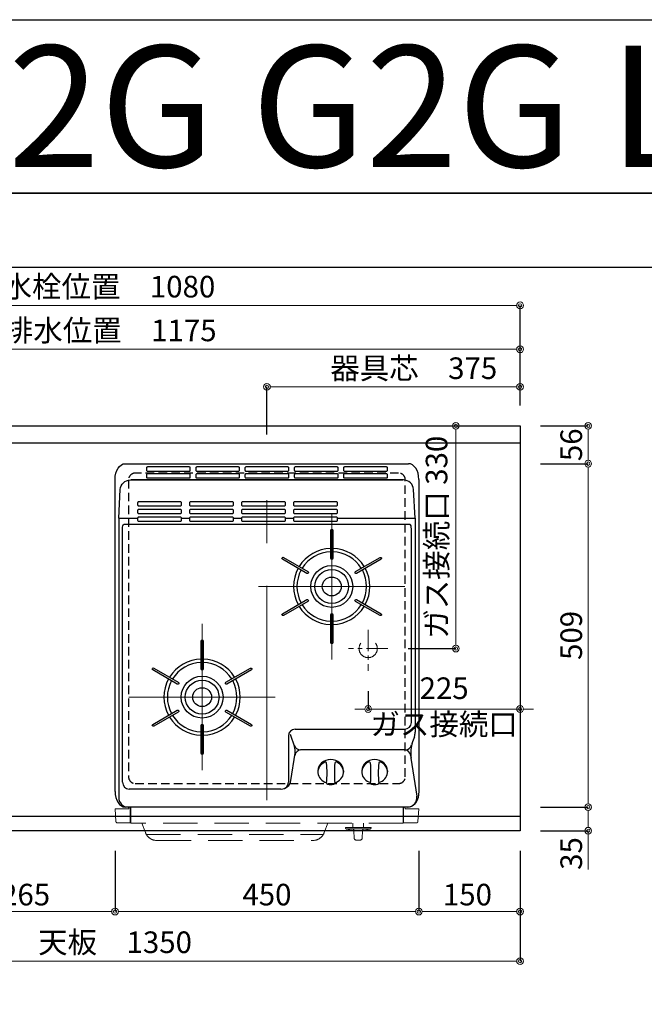
# Model space of a CAD drawing. Units: millimetres. Extents: x -47 to 4200, y 0 to 3227.
# Drawn here: x 1153 to 2078, y 1768 to 3227 of the extents above; entities that cross this region are included whole.
import ezdxf
from ezdxf.enums import TextEntityAlignment as Align

# ---------------------------------------------------------------- set-up
doc = ezdxf.new("R2010")
doc.units = ezdxf.units.MM
doc.linetypes.add('CENTER', pattern=[50.8, 31.75, -6.35, 6.35, -6.35])
doc.linetypes.add('DASHED', pattern=[19.05, 12.7, -6.35])
doc.layers.get('0').update_dxf_attribs({"linetype": 'CONTINUOUS'})
doc.layers.get('DEFPOINTS').update_dxf_attribs({"color": 8, "linetype": 'CONTINUOUS'})
doc.layers.add('図面範囲', color=7, linetype='CONTINUOUS', plot=False)
for name, color, linetype in [('外形線', 3, 'CONTINUOUS'), ('外枠線', 54, 'CONTINUOUS'), ('文字', 3, 'CONTINUOUS')]:
    doc.layers.add(name, color=color, linetype=linetype)
for name, color, linetype, lineweight in [('寸法', 7, 'CONTINUOUS', 9), ('芯線', 8, 'CENTER', 9), ('隠れ線', 6, 'DASHED', 9)]:
    doc.layers.add(name, color=color, linetype=linetype, lineweight=lineweight)
doc.styles.add('16mm文字', font='txt', dxfattribs={"height": 16})
doc.styles.add('32mm文字', font='txt', dxfattribs={"height": 32})
doc.dimstyles.new('32mm寸法', dxfattribs={"dimtxt": 32, "dimasz": 10, "dimexe": 0, "dimexo": 30, "dimgap": 5, "dimtad": 1, "dimdsep": 46, "dimtxsty": '32mm文字', "dimblk": 'ORIGIN2', "dimcen": 5, "dimclrd": 256, "dimclrt": 256, "dimadec": 0, "dimazin": 0, "dimtfac": 1, "dimtmove": 0, "dimatfit": 3, "dimldrblk": 'OPEN30', "dimfxl": 1, "dimlwd": -1, "dimarcsym": 0})

# ---------------------------------------------------------------- blocks, each defined once
blk = doc.blocks.new('_Origin2')
at = {"color": 0, "linetype": 'ByBlock', "lineweight": -2}
blk.add_line((-0.5, 0), (-1, 0), dxfattribs=at)
for radius in [0.5, 0.25]:
    blk.add_circle((0, 0), radius, dxfattribs=at)
blk = doc.blocks.new('*D59')
at = {"layer": 'DEFPOINTS', "color": 0, "transparency": 16777216}
for p in [(1894, 2625), (1994.9, 2625), (1894, 2569)]:
    blk.add_point(p, dxfattribs=at)
at = {"layer": '寸法', "color": 0, "lineweight": -2, "transparency": 16777216}
for p, q in [((1924, 2625), (1994.9, 2625)), ((1924, 2569), (1994.9, 2569))]:
    blk.add_line(p, q, dxfattribs=at)
at = {"layer": '寸法', "transparency": 16777216}
blk.add_line((1994.9, 2579), (1994.9, 2615), dxfattribs=at)
at = {"layer": '寸法', "transparency": 16777216, "xscale": 10, "yscale": 10, "zscale": 10}
for p, rotation in [((1994.9, 2625), 90), ((1994.9, 2569), 270)]:
    blk.add_blockref('_Origin2', p, dxfattribs=dict(at, rotation=rotation))
at = {"layer": '寸法', "transparency": 16777216, "insert": (1973.9, 2597), "char_height": 32, "attachment_point": 5, "rotation": 90, "style": '32mm文字'}
blk.add_mtext('56', dxfattribs=at)
blk = doc.blocks.new('_Open30')
at = {"color": 0, "linetype": 'ByBlock', "lineweight": -2}
for p, q in [((-1, 0.27), (0, 0)), ((0, 0), (-1, -0.27)), ((0, 0), (-1, 0))]:
    blk.add_line(p, q, dxfattribs=at)
blk = doc.blocks.new('*D60')
at = {"layer": 'DEFPOINTS', "color": 0, "transparency": 16777216}
for p in [(1894, 2569), (1894, 2060), (1994.9, 2060)]:
    blk.add_point(p, dxfattribs=at)
at = {"layer": '寸法', "color": 0, "lineweight": -2, "transparency": 16777216}
for p, q in [((1924, 2569), (1994.9, 2569)), ((1924, 2060), (1994.9, 2060))]:
    blk.add_line(p, q, dxfattribs=at)
at = {"layer": '寸法', "transparency": 16777216}
blk.add_line((1994.9, 2559), (1994.9, 2070), dxfattribs=at)
at = {"layer": '寸法', "transparency": 16777216, "xscale": 10, "yscale": 10, "zscale": 10}
for p, rotation in [((1994.9, 2569), 90), ((1994.9, 2060), 270)]:
    blk.add_blockref('_Origin2', p, dxfattribs=dict(at, rotation=rotation))
at = {"layer": '寸法', "transparency": 16777216, "insert": (1973.9, 2314.5), "char_height": 32, "attachment_point": 5, "rotation": 90, "style": '32mm文字'}
blk.add_mtext('509', dxfattribs=at)
blk = doc.blocks.new('*D61')
at = {"layer": 'DEFPOINTS', "color": 0, "transparency": 16777216}
for p in [(1894, 2060), (1894, 2025), (1994.9, 2025)]:
    blk.add_point(p, dxfattribs=at)
at = {"layer": '寸法', "color": 0, "lineweight": -2, "transparency": 16777216}
for p, q in [((1924, 2060), (1994.9, 2060)), ((1924, 2025), (1994.9, 2025))]:
    blk.add_line(p, q, dxfattribs=at)
at = {"layer": '寸法', "transparency": 16777216}
for p, q in [((1994.9, 2050), (1994.9, 2035)), ((1994.9, 2025), (1994.9, 1967.6))]:
    blk.add_line(p, q, dxfattribs=at)
at = {"layer": '寸法', "transparency": 16777216, "xscale": 10, "yscale": 10, "zscale": 10}
for p, rotation in [((1994.9, 2060), 90), ((1994.9, 2025), 270)]:
    blk.add_blockref('_Origin2', p, dxfattribs=dict(at, rotation=rotation))
at = {"layer": '寸法', "transparency": 16777216, "insert": (1973.9, 1991.3), "char_height": 32, "attachment_point": 5, "rotation": 90, "style": '32mm文字'}
blk.add_mtext('35', dxfattribs=at)
blk = doc.blocks.new('*D62')
at = {"layer": 'DEFPOINTS', "color": 0, "transparency": 16777216}
for p in [(1894, 2682.8), (1894, 2625), (1519, 2582)]:
    blk.add_point(p, dxfattribs=at)
at = {"layer": '寸法', "color": 0, "lineweight": -2, "transparency": 16777216}
for p, q in [((1519, 2612), (1519, 2682.8)), ((1894, 2655), (1894, 2682.8))]:
    blk.add_line(p, q, dxfattribs=at)
at = {"layer": '寸法', "transparency": 16777216}
blk.add_line((1529, 2682.8), (1884, 2682.8), dxfattribs=at)
at = {"layer": '寸法', "transparency": 16777216, "xscale": 10, "yscale": 10, "zscale": 10, "rotation": 180}
blk.add_blockref('_Origin2', (1519, 2682.8), dxfattribs=at)
at = {"layer": '寸法', "transparency": 16777216, "xscale": 10, "yscale": 10, "zscale": 10}
blk.add_blockref('_Origin2', (1894, 2682.8), dxfattribs=at)
at = {"layer": '寸法', "transparency": 16777216, "insert": (1736.5, 2706.3), "char_height": 32, "attachment_point": 5, "style": '32mm文字'}
blk.add_mtext('器具芯\u3000375', dxfattribs=at)
blk = doc.blocks.new('*D64')
at = {"layer": 'DEFPOINTS', "color": 0, "transparency": 16777216}
for p in [(1894, 2738.5), (1894, 2625), (719, 2600)]:
    blk.add_point(p, dxfattribs=at)
at = {"layer": '寸法', "color": 0, "lineweight": -2, "transparency": 16777216}
for p, q in [((719, 2630), (719, 2738.5)), ((1894, 2655), (1894, 2738.5))]:
    blk.add_line(p, q, dxfattribs=at)
at = {"layer": '寸法', "transparency": 16777216}
blk.add_line((729, 2738.5), (1884, 2738.5), dxfattribs=at)
at = {"layer": '寸法', "transparency": 16777216, "xscale": 10, "yscale": 10, "zscale": 10, "rotation": 180}
blk.add_blockref('_Origin2', (719, 2738.5), dxfattribs=at)
at = {"layer": '寸法', "transparency": 16777216, "xscale": 10, "yscale": 10, "zscale": 10}
blk.add_blockref('_Origin2', (1894, 2738.5), dxfattribs=at)
at = {"layer": '寸法', "transparency": 16777216, "insert": (1286.8, 2762.3), "char_height": 32, "attachment_point": 5, "style": '32mm文字'}
blk.add_mtext('排水位置\u30001175', dxfattribs=at)
blk = doc.blocks.new('*D66')
at = {"layer": 'DEFPOINTS', "color": 0, "transparency": 16777216}
for p in [(1894, 2803.6), (814, 2625), (1894, 2625)]:
    blk.add_point(p, dxfattribs=at)
at = {"layer": '寸法', "color": 0, "lineweight": -2, "transparency": 16777216}
for p, q in [((814, 2655), (814, 2803.6)), ((1894, 2655), (1894, 2803.6))]:
    blk.add_line(p, q, dxfattribs=at)
at = {"layer": '寸法', "transparency": 16777216}
blk.add_line((824, 2803.6), (1884, 2803.6), dxfattribs=at)
at = {"layer": '寸法', "transparency": 16777216, "xscale": 10, "yscale": 10, "zscale": 10, "rotation": 180}
blk.add_blockref('_Origin2', (814, 2803.6), dxfattribs=at)
at = {"layer": '寸法', "transparency": 16777216, "xscale": 10, "yscale": 10, "zscale": 10}
blk.add_blockref('_Origin2', (1894, 2803.6), dxfattribs=at)
at = {"layer": '寸法', "transparency": 16777216, "insert": (1284.9, 2827.2), "char_height": 32, "attachment_point": 5, "style": '32mm文字'}
blk.add_mtext('水栓位置\u30001080', dxfattribs=at)
blk = doc.blocks.new('*D67')
at = {"layer": 'DEFPOINTS', "color": 0, "transparency": 16777216}
for p in [(544, 2025), (1894, 2025), (1894, 1831.8)]:
    blk.add_point(p, dxfattribs=at)
at = {"layer": '寸法', "color": 0, "lineweight": -2, "transparency": 16777216}
for p, q in [((544, 1995), (544, 1831.8)), ((1894, 1995), (1894, 1831.8))]:
    blk.add_line(p, q, dxfattribs=at)
at = {"layer": '寸法', "transparency": 16777216}
blk.add_line((554, 1831.8), (1884, 1831.8), dxfattribs=at)
at = {"layer": '寸法', "transparency": 16777216, "xscale": 10, "yscale": 10, "zscale": 10, "rotation": 180}
blk.add_blockref('_Origin2', (544, 1831.8), dxfattribs=at)
at = {"layer": '寸法', "transparency": 16777216, "xscale": 10, "yscale": 10, "zscale": 10}
blk.add_blockref('_Origin2', (1894, 1831.8), dxfattribs=at)
at = {"layer": '寸法', "transparency": 16777216, "insert": (1294, 1855.6), "char_height": 32, "attachment_point": 5, "style": '32mm文字'}
blk.add_mtext('天板\u30001350', dxfattribs=at)
blk = doc.blocks.new('*D68')
at = {"layer": 'DEFPOINTS', "color": 0, "transparency": 16777216}
for p in [(1744, 2025), (1894, 2025), (1894, 1905.2)]:
    blk.add_point(p, dxfattribs=at)
at = {"layer": '寸法', "color": 0, "lineweight": -2, "transparency": 16777216}
for p, q in [((1744, 1995), (1744, 1905.2)), ((1894, 1995), (1894, 1905.2))]:
    blk.add_line(p, q, dxfattribs=at)
at = {"layer": '寸法', "transparency": 16777216}
blk.add_line((1754, 1905.2), (1884, 1905.2), dxfattribs=at)
at = {"layer": '寸法', "transparency": 16777216, "xscale": 10, "yscale": 10, "zscale": 10, "rotation": 180}
blk.add_blockref('_Origin2', (1744, 1905.2), dxfattribs=at)
at = {"layer": '寸法', "transparency": 16777216, "xscale": 10, "yscale": 10, "zscale": 10}
blk.add_blockref('_Origin2', (1894, 1905.2), dxfattribs=at)
at = {"layer": '寸法', "transparency": 16777216, "insert": (1816, 1926.2), "char_height": 32, "attachment_point": 5, "style": '32mm文字'}
blk.add_mtext('150', dxfattribs=at)
blk = doc.blocks.new('*D69')
at = {"layer": 'DEFPOINTS', "color": 0, "transparency": 16777216}
for p in [(1294, 2025), (1744, 2025), (1294, 1905.2)]:
    blk.add_point(p, dxfattribs=at)
at = {"layer": '寸法', "color": 0, "lineweight": -2, "transparency": 16777216}
for p, q in [((1294, 1995), (1294, 1905.2)), ((1744, 1995), (1744, 1905.2))]:
    blk.add_line(p, q, dxfattribs=at)
at = {"layer": '寸法', "transparency": 16777216}
blk.add_line((1734, 1905.2), (1304, 1905.2), dxfattribs=at)
at = {"layer": '寸法', "transparency": 16777216, "xscale": 10, "yscale": 10, "zscale": 10, "rotation": 180}
blk.add_blockref('_Origin2', (1294, 1905.2), dxfattribs=at)
at = {"layer": '寸法', "transparency": 16777216, "xscale": 10, "yscale": 10, "zscale": 10}
blk.add_blockref('_Origin2', (1744, 1905.2), dxfattribs=at)
at = {"layer": '寸法', "transparency": 16777216, "insert": (1519, 1926.2), "char_height": 32, "attachment_point": 5, "style": '32mm文字'}
blk.add_mtext('450', dxfattribs=at)
blk = doc.blocks.new('*D70')
at = {"layer": 'DEFPOINTS', "color": 0, "transparency": 16777216}
for p in [(1029, 2025), (1294, 2025), (1294, 1905.2)]:
    blk.add_point(p, dxfattribs=at)
at = {"layer": '寸法', "color": 0, "lineweight": -2, "transparency": 16777216}
for p, q in [((1029, 1995), (1029, 1905.2)), ((1294, 1995), (1294, 1905.2))]:
    blk.add_line(p, q, dxfattribs=at)
at = {"layer": '寸法', "transparency": 16777216}
blk.add_line((1039, 1905.2), (1284, 1905.2), dxfattribs=at)
at = {"layer": '寸法', "transparency": 16777216, "xscale": 10, "yscale": 10, "zscale": 10, "rotation": 180}
blk.add_blockref('_Origin2', (1029, 1905.2), dxfattribs=at)
at = {"layer": '寸法', "transparency": 16777216, "xscale": 10, "yscale": 10, "zscale": 10}
blk.add_blockref('_Origin2', (1294, 1905.2), dxfattribs=at)
at = {"layer": '寸法', "transparency": 16777216, "insert": (1161.5, 1926.2), "char_height": 32, "attachment_point": 5, "style": '32mm文字'}
blk.add_mtext('265', dxfattribs=at)
blk = doc.blocks.new('*U85')
blk.add_lwpolyline([(-1.5, -21), (-1.5, 21, -1), (1.5, 21), (1.5, -21, -1)], format="xyb", close=True)
blk = doc.blocks.new('*U86')
at = {"layer": '外形線', "color": 0, "linetype": 'ByBlock', "lineweight": -2, "transparency": 16777216}
blk.add_blockref('*U85', (148, 1053), dxfattribs=at)
for p, rotation in [((93.8, 1021.7), 59.99999999999999), ((202.1, 1021.7), 299.9999999999999), ((93.8, 959.2), 120), ((202.1, 959.2), 240), ((148, 928), 180)]:
    blk.add_blockref('*U85', p, dxfattribs=dict(at, rotation=rotation))
blk = doc.blocks.new('*U87')
blk.add_lwpolyline([(-1.5, -21), (-1.5, 21, -1), (1.5, 21), (1.5, -21, -1)], format="xyb", close=True)
blk = doc.blocks.new('*U88')
at = {"layer": '外形線', "color": 0, "linetype": 'ByBlock', "lineweight": -2, "transparency": 16777216}
blk.add_blockref('*U87', (148, 1053), dxfattribs=at)
for p, rotation in [((93.8, 1021.7), 59.99999999999999), ((202.1, 1021.7), 299.9999999999999), ((93.8, 959.2), 120), ((202.1, 959.2), 240), ((148, 928), 180)]:
    blk.add_blockref('*U87', p, dxfattribs=dict(at, rotation=rotation))
blk = doc.blocks.new('PD-N200BG')
at = {"layer": '外形線'}
for p, q in [((-219.5, -81), (-191.6, -81)), ((-219.5, -81), (-219.5, -495)), ((-126.6, -81), (-114.6, -81)), ((-49.6, -81), (-37.6, -81)), ((27.4, -81), (39.4, -81)), ((219.5, -81), (219.5, -398)), ((-214, -472.2), (-214, -96.5)), ((212, -90.2), (-212, -90.2)), ((31.8, -403.5), (31.8, -472.2)), ((213.4, -436.5), (222.2, -492.9)), ((75.5, -455.2), (75.5, -457)), ((113.5, -455.2), (113.5, -457)), ((140.5, -455.2), (140.5, -456.9)), ((178.5, -455.2), (178.5, -456.9)), ((20.7, -482.2), (-204, -482.2)), ((209.7, -509), (-209.7, -509))]:
    blk.add_line(p, q, dxfattribs=at)
at = {"layer": '外形線', "color": 3}
for p, q in [((34.5, -401.1), (40.9, -419.4)), ((218.4, -404.7), (215.7, -412.3)), ((35.5, -469.5), (41.8, -429.1)), ((203.1, -424.1), (49.6, -424.1))]:
    blk.add_line(p, q, dxfattribs=at)
at = {"layer": '外形線'}
for points in [[(-209.7, 0), (209.7, 0)], [(-225, -485.6), (-225, -23.4)], [(225, -23.4), (225, -485.6)]]:
    blk.add_lwpolyline(points, dxfattribs=at)
for points in [[(-177, -4.9, 0.414214), (-178.5, -6.4), (-178.5, -9.6, 0.414214), (-177, -11.1), (-115, -11.1, 0.414214), (-113.5, -9.6), (-113.5, -6.4, 0.414214), (-115, -4.9)], [(-104, -4.9, 0.414214), (-105.5, -6.4), (-105.5, -9.6, 0.414214), (-104, -11.1), (-42, -11.1, 0.414214), (-40.5, -9.6), (-40.5, -6.4, 0.414214), (-42, -4.9)], [(-31, -4.9, 0.414214), (-32.5, -6.4), (-32.5, -9.6, 0.414214), (-31, -11.1), (31, -11.1, 0.414214), (32.5, -9.6), (32.5, -6.4, 0.414214), (31, -4.9)], [(42, -4.9, 0.414214), (40.5, -6.4), (40.5, -9.6, 0.414214), (42, -11.1), (104, -11.1, 0.414214), (105.5, -9.6), (105.5, -6.4, 0.414214), (104, -4.9)], [(115, -4.9, 0.414214), (113.5, -6.4), (113.5, -9.6, 0.414214), (115, -11.1), (177, -11.1, 0.414214), (178.5, -9.6), (178.5, -6.4, 0.414214), (177, -4.9)], [(-177, -15, 0.414214), (-178.5, -16.5), (-178.5, -19.7, 0.414214), (-177, -21.2), (-115, -21.2, 0.414214), (-113.5, -19.7), (-113.5, -16.5, 0.414214), (-115, -15)], [(-104, -15, 0.414214), (-105.5, -16.5), (-105.5, -19.7, 0.414214), (-104, -21.2), (-42, -21.2, 0.414214), (-40.5, -19.7), (-40.5, -16.5, 0.414214), (-42, -15)], [(-31, -15, 0.414214), (-32.5, -16.5), (-32.5, -19.7, 0.414214), (-31, -21.2), (31, -21.2, 0.414214), (32.5, -19.7), (32.5, -16.5, 0.414214), (31, -15)], [(42, -15, 0.414214), (40.5, -16.5), (40.5, -19.7, 0.414214), (42, -21.2), (104, -21.2, 0.414214), (105.5, -19.7), (105.5, -16.5, 0.414214), (104, -15)], [(115, -15, 0.414214), (113.5, -16.5), (113.5, -19.7, 0.414214), (115, -21.2), (177, -21.2, 0.414214), (178.5, -19.7), (178.5, -16.5, 0.414214), (177, -15)], [(-190.1, -56.4, 0.414214), (-191.6, -57.9), (-191.6, -61.1, 0.414214), (-190.1, -62.6), (-128.1, -62.6, 0.414214), (-126.6, -61.1), (-126.6, -57.9, 0.414214), (-128.1, -56.4)], [(-113.1, -56.4, 0.414214), (-114.6, -57.9), (-114.6, -61.1, 0.414214), (-113.1, -62.6), (-51.1, -62.6, 0.414214), (-49.6, -61.1), (-49.6, -57.9, 0.414214), (-51.1, -56.4)], [(-36.1, -56.4, 0.414214), (-37.6, -57.9), (-37.6, -61.1, 0.414214), (-36.1, -62.6), (25.9, -62.6, 0.414214), (27.4, -61.1), (27.4, -57.9, 0.414214), (25.9, -56.4)], [(40.9, -56.4, 0.414214), (39.4, -57.9), (39.4, -61.1, 0.414214), (40.9, -62.6), (102.9, -62.6, 0.414214), (104.4, -61.1), (104.4, -57.9, 0.414214), (102.9, -56.4)], [(-190.1, -67.8, 0.414214), (-191.6, -69.3), (-191.6, -72.5, 0.414214), (-190.1, -74), (-128.1, -74, 0.414214), (-126.6, -72.5), (-126.6, -69.3, 0.414214), (-128.1, -67.8)], [(-113.1, -67.8, 0.414214), (-114.6, -69.3), (-114.6, -72.5, 0.414214), (-113.1, -74), (-51.1, -74, 0.414214), (-49.6, -72.5), (-49.6, -69.3, 0.414214), (-51.1, -67.8)], [(-36.1, -67.8, 0.414214), (-37.6, -69.3), (-37.6, -72.5, 0.414214), (-36.1, -74), (25.9, -74, 0.414214), (27.4, -72.5), (27.4, -69.3, 0.414214), (25.9, -67.8)], [(40.9, -67.8, 0.414214), (39.4, -69.3), (39.4, -72.5, 0.414214), (40.9, -74), (102.9, -74, 0.414214), (104.4, -72.5), (104.4, -69.3, 0.414214), (102.9, -67.8)], [(-190.1, -79.2, 0.414214), (-191.6, -80.7), (-191.6, -83.9, 0.414214), (-190.1, -85.4), (-128.1, -85.4, 0.414214), (-126.6, -83.9), (-126.6, -80.7, 0.414214), (-128.1, -79.2)], [(-113.1, -79.2, 0.414214), (-114.6, -80.7), (-114.6, -83.9, 0.414214), (-113.1, -85.4), (-51.1, -85.4, 0.414214), (-49.6, -83.9), (-49.6, -80.7, 0.414214), (-51.1, -79.2)], [(-36.1, -79.2, 0.414214), (-37.6, -80.7), (-37.6, -83.9, 0.414214), (-36.1, -85.4), (25.9, -85.4, 0.414214), (27.4, -83.9), (27.4, -80.7, 0.414214), (25.9, -79.2)], [(40.9, -79.2, 0.414214), (39.4, -80.7), (39.4, -83.9, 0.414214), (40.9, -85.4), (102.9, -85.4, 0.414214), (104.4, -83.9), (104.4, -80.7, 0.414214), (102.9, -79.2)]]:
    blk.add_lwpolyline(points, format="xyb", close=True, dxfattribs=at)
at = {"layer": '外形線', "color": 3}
for points in [[(-219.5, -81), (-217.2, -38.4, -0.398737), (-202.3, -24.2), (201.1, -24.2)], [(104.4, -81), (219.5, -81), (217.2, -38.4, 0.398737), (202.3, -24.2), (-201.1, -24.2)]]:
    blk.add_lwpolyline(points, format="xyb", dxfattribs=at)
at = {"layer": '外形線'}
blk.add_lwpolyline([(41.8, -393.5), (204, -393.5, 0.414209), (214, -383.5), (214, -96.5)], format="xyb", dxfattribs=at)
for centre, radius in [((96, -182), 31), ((96, -182), 25), ((96, -182), 14), ((-96, -346), 31), ((-96, -346), 25), ((-96, -346), 14)]:
    blk.add_circle(centre, radius, dxfattribs=at)
for centre, radius, start, end in [((96, -182), 56.5, 91.5213, 148.4787), ((96, -182), 51.5, 91.669, 148.331), ((96, -182), 56.5, 31.5213, 88.4787), ((96, -182), 51.5, 31.669, 88.331), ((96, -182), 56.5, 151.5213, 208.4787), ((96, -182), 51.5, 151.669, 208.331), ((96, -182), 51.5, 331.669, 28.331), ((96, -182), 56.5, 331.5213, 28.4787), ((96, -182), 56.5, 211.5213, 268.4787), ((96, -182), 51.5, 211.669, 268.331), ((96, -182), 51.5, 271.669, 328.331), ((96, -182), 56.5, 271.5213, 328.4787), ((-96, -346), 56.5, 91.5213, 148.4787), ((-96, -346), 56.5, 31.5213, 88.4787), ((-96, -346), 51.5, 91.669, 148.331), ((-96, -346), 51.5, 31.669, 88.331), ((-96, -346), 56.5, 151.5213, 208.4787), ((-96, -346), 56.5, 331.5213, 28.4787), ((-96, -346), 51.5, 151.669, 208.331), ((-96, -346), 51.5, 331.669, 28.331), ((-96, -346), 56.5, 211.5213, 268.4787), ((-96, -346), 51.5, 211.669, 268.331), ((-96, -346), 51.5, 271.669, 328.331), ((-96, -346), 56.5, 271.5213, 328.4787), ((41.8, -403.5), 10, 90, 180), ((199.5, -398), 20, 340.6346, 0), ((86.4, -444.1), 2, 5.4392, 115.1898), ((-60.5, -458), 149.6, 354.261, 5.4392), ((249.5, -458), 149.6, 174.5608, 185.739), ((102.6, -444.1), 2, 64.8102, 174.5608), ((151.4, -444.1), 2, 5.4392, 115.1898), ((4.5, -458), 149.6, 354.261, 5.4392), ((314.5, -458), 149.6, 174.5608, 185.739), ((167.6, -444.1), 2, 64.8102, 174.5608), ((-204, -472.2), 10, 180, 270), ((20.7, -467.2), 15, 270, 351.2175), ((21.8, -472.2), 10, 270, 0), ((90.3, -473.2), 2, 174.261, 257.5075), ((98.7, -473.2), 2, 282.4925, 5.739), ((155.3, -473.2), 2, 174.261, 257.5075), ((163.7, -473.2), 2, 282.4925, 5.739), ((-205.5, -495), 14, 180, 270), ((208.3, -495), 14, 270, 8.7826)]:
    blk.add_arc(centre, radius, start, end, dxfattribs=at)
at = {"layer": '外形線', "color": 3}
for centre, radius, start, end in [((49.6, -414.1), 10, 199.3658, 270), ((22, -426), 20, 351.2175, 19.3658), ((204.7, -414.1), 10, 270, 345.765), ((262.9, -428.9), 50, 160.6346, 188.7826), ((262.9, -428.9), 50, 160.6346, 165.765), ((51.1, -434.1), 10, 90, 171.2175), ((203.1, -434.1), 10, 5.016, 90), ((262.9, -428.9), 50, 185.016, 188.7826)]:
    blk.add_arc(centre, radius, start, end, dxfattribs=at)
at = {"layer": '外形線', "extrusion": (0, 0, -1)}
for centre, major_axis, ratio, start_param in [((-209.7, -23.4), (0, 23.4), 0.654895, 4.712389), ((-212, -96.5), (0, 6.28), 0.322114, 4.712299), ((209.7, -485.6), (0, -23.4), 0.654895, 4.712389)]:
    blk.add_ellipse(centre, major_axis=major_axis, ratio=ratio, start_param=start_param, end_param=6.283185, dxfattribs=at)
at = {"layer": '外形線'}
for centre, major_axis, ratio, start_param, end_param in [((209.7, -23.4), (0, 23.4), 0.654895, 4.712389, 6.283185), ((212, -96.5), (0, 6.28), 0.322114, 4.712299, 6.283185), ((94.5, -457), (-19, 0), 0.878021, 5.204179, 7.522739), ((94.5, -455.2), (-19, 0), 0.878021, 3.141593, 6.283185), ((94.5, -457), (-19, 0), 0.878021, 1.902039, 4.220599), ((159.5, -456.9), (-19, 0), 0.878021, 5.204179, 7.522739), ((159.5, -455.2), (-19, 0), 0.878021, 3.141593, 6.283185), ((159.5, -456.9), (-19, 0), 0.878021, 1.902039, 4.220599), ((94.5, -459), (-19, 0), 0.878021, 7.606804, 8.10116), ((159.5, -459), (-19, 0), 0.878021, 7.606804, 8.10116), ((-209.7, -485.6), (0, -23.4), 0.654895, 4.712389, 6.283185)]:
    blk.add_ellipse(centre, major_axis=major_axis, ratio=ratio, start_param=start_param, end_param=end_param, dxfattribs=at)
at = {"layer": '芯線', "ltscale": 10}
for p, q in [((0, -498.7), (0, -41)), ((96, -290.4), (96, -73.6)), ((204.4, -182), (-12.4, -182)), ((-96, -454.4), (-96, -237.6)), ((-204.4, -346), (12.4, -346))]:
    blk.add_line(p, q, dxfattribs=at)
at = {"layer": '芯線'}
for p, q in [((150, -246.2), (150, -307.2)), ((179, -274), (121, -274))]:
    blk.add_line(p, q, dxfattribs=at)
at = {"layer": '隠れ線', "ltscale": 4}
for p, q in [((-180.1, -546.5), (-185.2, -532.7)), ((127.3, -532.7), (127.3, -539.2)), ((143.1, -539.2), (143.1, -532.7)), ((-178.7, -549.5), (83.6, -549.5)), ((117.1, -541.2), (153.4, -541.2))]:
    blk.add_line(p, q, dxfattribs=at)
for points in [[(-204.5, -509), (-204.6, -511.5), (-225, -511.5), (-223.7, -530.2, 0.39391), (-221.2, -532.5), (-203.4, -532.5, 0.414214), (-202.4, -531.5), (-202.4, -509)], [(204.5, -509), (204.6, -511.5), (225, -511.5), (223.7, -530.2, -0.39391), (221.2, -532.5), (203.4, -532.5, -0.414214), (202.4, -531.5), (202.4, -509)], [(-180.1, -546.5, 0.315299), (-163.2, -558.4), (68.1, -558.4, 0.315299), (85, -546.5), (90, -532.7)], [(141.5, -544.5, -0.348306), (142.3, -543.5), (152.6, -541.5, 0.35751), (154.2, -539.5), (154.2, -539.5, 0.414214), (153.9, -539.2), (116.5, -539.2, 0.414214), (116.2, -539.5), (116.2, -539.5, 0.35751), (117.8, -541.5), (128.1, -543.5, -0.348306), (128.9, -544.5)], [(126.1, -541.2, -0.404656), (128.9, -543.9), (129.3, -554.9, 0.404656), (132.3, -557.8), (135.2, -557.8), (138.1, -557.8, 0.404656), (141.1, -554.9), (141.5, -543.9, -0.404656), (144.3, -541.2)]]:
    blk.add_lwpolyline(points, format="xyb", dxfattribs=at)
blk.add_lwpolyline([(201.8, -509), (201.8, -532.7), (-201.8, -532.7), (-201.8, -509)], dxfattribs=at)
blk.add_circle((150, -274), 13.5, dxfattribs=at)
at = {"layer": '外形線'}
for name, p in [('*U88', (-52, -1172.5)), ('*U86', (-244, -1336.5))]:
    blk.add_blockref(name, p, dxfattribs=at)
blk = doc.blocks.new('*D91')
at = {"layer": 'DEFPOINTS', "color": 0, "transparency": 16777216}
for p in [(1698, 2625), (1698, 2295), (1798.9, 2295)]:
    blk.add_point(p, dxfattribs=at)
at = {"layer": '寸法', "color": 0, "lineweight": -2, "transparency": 16777216}
for p, q in [((1728, 2625), (1798.9, 2625)), ((1728, 2295), (1798.9, 2295))]:
    blk.add_line(p, q, dxfattribs=at)
at = {"layer": '寸法', "transparency": 16777216}
blk.add_line((1798.9, 2615), (1798.9, 2305), dxfattribs=at)
at = {"layer": '寸法', "transparency": 16777216, "xscale": 10, "yscale": 10, "zscale": 10}
for p, rotation in [((1798.9, 2625), 90), ((1798.9, 2295), 270)]:
    blk.add_blockref('_Origin2', p, dxfattribs=dict(at, rotation=rotation))
at = {"layer": '寸法', "transparency": 16777216, "insert": (1774.4, 2460), "char_height": 32, "attachment_point": 5, "rotation": 90, "style": '32mm文字'}
blk.add_mtext('ガス接続口 330', dxfattribs=at)
blk = doc.blocks.new('*D94')
at = {"layer": 'DEFPOINTS', "color": 0, "transparency": 16777216}
for p in [(1669, 2261.8), (1894, 2274.6), (1894, 2205.4)]:
    blk.add_point(p, dxfattribs=at)
at = {"layer": '寸法', "color": 0, "lineweight": -2, "transparency": 16777216}
for p, q in [((1894, 2244.6), (1894, 2205.4)), ((1669, 2231.8), (1669, 2205.4))]:
    blk.add_line(p, q, dxfattribs=at)
at = {"layer": '寸法', "transparency": 16777216}
for p, q in [((1659, 2205.4), (1649, 2205.4)), ((1669, 2205.4), (1894, 2205.4)), ((1904, 2205.4), (1914, 2205.4))]:
    blk.add_line(p, q, dxfattribs=at)
at = {"layer": '寸法', "transparency": 16777216, "xscale": 10, "yscale": 10, "zscale": 10}
blk.add_blockref('_Origin2', (1669, 2205.4), dxfattribs=at)
at = {"layer": '寸法', "transparency": 16777216, "xscale": 10, "yscale": 10, "zscale": 10, "rotation": 180}
blk.add_blockref('_Origin2', (1894, 2205.4), dxfattribs=at)
at = {"layer": '寸法', "transparency": 16777216, "insert": (1781.5, 2205.4), "char_height": 32, "attachment_point": 5, "style": '32mm文字'}
blk.add_mtext('225\\Pガス接続口', dxfattribs=at)

msp = doc.modelspace()

# ---------------------------------------------------------------- linework, layer by layer
msp.add_line((1894, 2045.998), (544, 2045.998))
at = {"color": 253, "linetype": 'DASHED'}
msp.add_lwpolyline([(1324, 2094.998), (1714, 2094.998, 0.41421356), (1724, 2104.998), (1724, 2544.998, 0.41421356), (1714, 2554.998), (1324, 2554.998, 0.41421356), (1314, 2544.998), (1314, 2104.998, 0.41421356)], format="xyb", close=True, dxfattribs=at)
at = {"layer": 'DEFPOINTS'}
msp.add_lwpolyline([(2100, 2970), (0, 2970), (0, 3226.949), (2100, 3226.949)], close=True, dxfattribs=at)
at = {"layer": '図面範囲'}
msp.add_lwpolyline([(0, 2970), (4200, 2970), (4200, 0), (0, 0)], close=True, dxfattribs=at)
at = {"layer": '外形線'}
msp.add_line((544, 2599.998), (1894, 2599.998), dxfattribs=at)
msp.add_lwpolyline([(1894, 2024.998), (544, 2024.998), (544, 2624.998), (1894, 2624.998)], close=True, dxfattribs=at)
at = {"layer": '外枠線', "color": 54}
msp.add_lwpolyline([(195, 110), (195, 2860), (4005, 2860), (4005, 110)], close=True, dxfattribs=at)

# ---------------------------------------------------------------- block references
msp.add_blockref('PD-N200BG', (1519, 2568.998))

# ---------------------------------------------------------------- texts
at = {"layer": '文字', "linetype": 'Continuous', "style": '16mm文字'}
msp.add_text('SOⅢ135 C2G G2G L', height=180, dxfattribs=at).set_placement((1050, 3098.474), align=Align.MIDDLE_CENTER)

# ---------------------------------------------------------------- dimensions: what is measured, and where the dimension line sits
at = {"layer": '寸法'}
for base, p1, p2, text, picture, middle in [((1894, 2803.557), (814, 2624.998), (1894, 2624.998), '水栓位置\u3000<>', '*D66', (1284.881, 2803.557)), ((1894, 2738.478), (719, 2599.998), (1894, 2624.998), '排水位置\u3000<>', '*D64', (1286.821, 2738.478)), ((1894, 2682.814), (1519, 2581.998), (1894, 2624.998), '器具芯\u3000<>', '*D62', (1736.502, 2682.814)), ((1894, 1831.766), (544, 2024.998), (1894, 2024.998), '天板\u3000<>', '*D67', (1294, 1831.766))]:
    dim = msp.add_linear_dim(base=base, p1=p1, p2=p2, text=text, dimstyle='32mm寸法', dxfattribs=at)
    dim.commit()
    dim.dimension.update_dxf_attribs({"geometry": picture, "text_midpoint": middle, "dimtype": 160})
dim = msp.add_linear_dim(base=(1798.895, 2294.996), p1=(1698, 2624.998), p2=(1698, 2294.996), angle=90, text='ガス接続口 <>', dimstyle='32mm寸法', override={"dimtad": 3}, dxfattribs=at)
dim.commit()
dim.dimension.update_dxf_attribs({"geometry": '*D91', "text_midpoint": (1798.895, 2459.997), "dimtype": 160})
for base, p1, p2, picture, middle in [((1994.895, 2624.998), (1894, 2568.998), (1894, 2624.998), '*D59', (1973.895, 2596.998)), ((1994.895, 2059.998), (1894, 2568.998), (1894, 2059.998), '*D60', (1973.895, 2314.498)), ((1994.895, 2024.998), (1894, 2059.998), (1894, 2024.998), '*D61', (1973.895, 1991.318))]:
    dim = msp.add_linear_dim(base=base, p1=p1, p2=p2, angle=90, dimstyle='32mm寸法', dxfattribs=at)
    dim.commit()
    dim.dimension.update_dxf_attribs({"geometry": picture, "text_midpoint": middle})
dim = msp.add_linear_dim(base=(1894, 2205.398), p1=(1668.997, 2261.824), p2=(1894, 2274.635), text='<>\\Pガス接続口', dimstyle='32mm寸法', override={"dimdec": 1, "dimtmove": 2}, dxfattribs=at)
dim.commit()
dim.dimension.update_dxf_attribs({"geometry": '*D94', "text_midpoint": (1781.499, 2205.398), "dimtype": 160})
dim = msp.add_linear_dim(base=(1294, 1905.166), p1=(1029, 2024.998), p2=(1294, 2024.998), dimstyle='32mm寸法', override={"dimtmove": 0}, dxfattribs=at)
dim.commit()
dim.dimension.update_dxf_attribs({"geometry": '*D70', "text_midpoint": (1161.5, 1926.166)})
for base, p2, picture, middle in [((1294, 1905.166), (1294, 2024.998), '*D69', (1519, 1905.166)), ((1894, 1905.166), (1894, 2024.998), '*D68', (1816, 1905.166))]:
    dim = msp.add_linear_dim(base=base, p1=(1744, 2024.998), p2=p2, dimstyle='32mm寸法', dxfattribs=at)
    dim.commit()
    dim.dimension.update_dxf_attribs({"geometry": picture, "text_midpoint": middle, "dimtype": 160})

doc.saveas('drawing.dxf')
